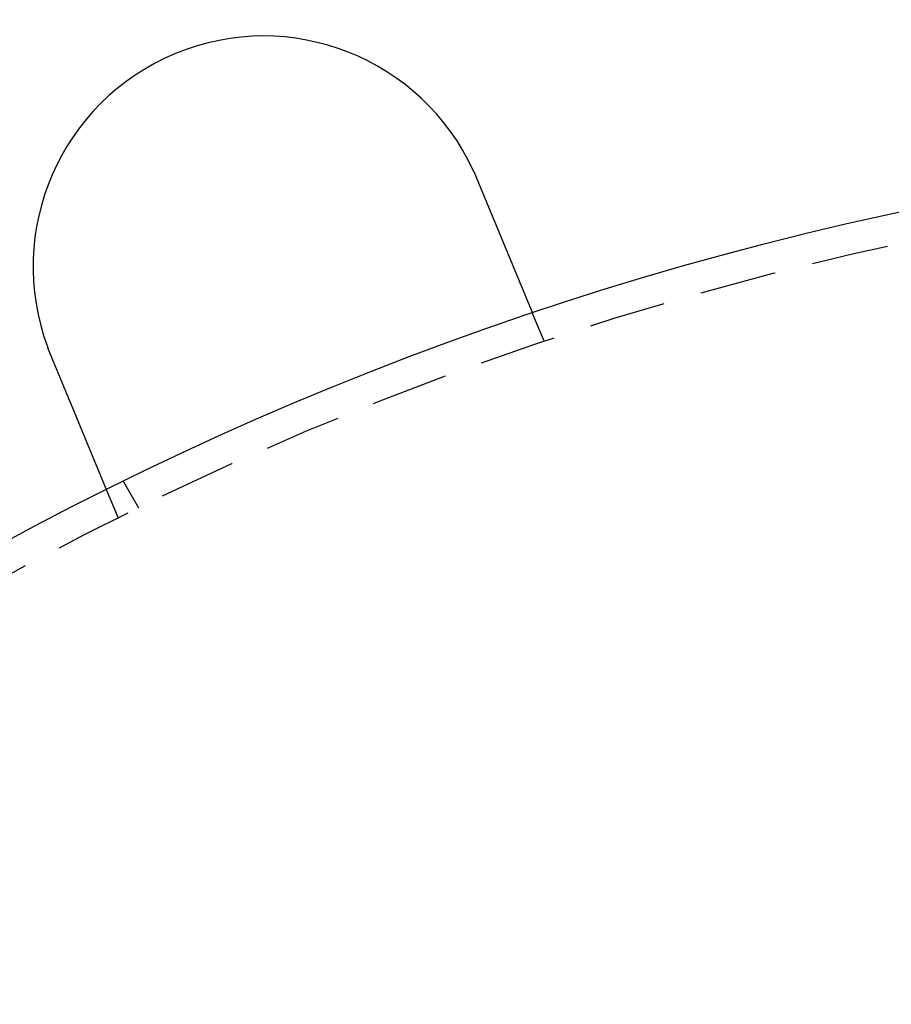
# Model space of a CAD drawing. Extents: x 0 to 767, y -459 to 119.
# Drawn here: x 83 to 112, y -243 to -211 of the extents above; entities that cross this region are included whole.
import ezdxf

# ---------------------------------------------------------------- set-up
doc = ezdxf.new("R2010")
doc.units = 0
doc.header["$LTSCALE"] = 10
doc.linetypes.add('AUSGEZOGEN', pattern=[0])
doc.linetypes.add('VERDECKT', pattern=[0.375, 0.25, -0.125])
doc.layers.get('0').update_dxf_attribs({"linetype": 'CONTINUOUS'})
doc.layers.get('DEFPOINTS').update_dxf_attribs({"linetype": 'AUSGEZOGEN'})

# ---------------------------------------------------------------- blocks, each defined once
blk = doc.blocks.new('A$C1242689C')
at = {"color": 1, "linetype": 'VERDECKT'}
for p, q in [((100.31546, 103.33433), (99.93188, 104.26038)), ((87.12436, 97.92305), (86.62318, 98.79111)), ((86.45727, 97.59407), (86.07369, 98.52013))]:
    blk.add_line(p, q, dxfattribs=at)
at = {"color": 3}
for points in [[(98.0101, 108.889, 0), (98.0109, 108.887, 0), (98.0117, 108.885, 0), (98.0126, 108.883, 0), (98.0134, 108.881, 0), (98.0142, 108.88, 0), (98.0151, 108.878, 0), (98.0159, 108.876, 0), (98.0167, 108.874, 0), (98.0175, 108.872, 0), (98.0184, 108.87, 0), (98.0192, 108.869, 0), (98.02, 108.867, 0), (98.0208, 108.865, 0), (98.0217, 108.863, 0), (98.0225, 108.861, 0), (98.0233, 108.859, 0), (98.0241, 108.858, 0), (98.025, 108.856, 0), (98.0258, 108.854, 0), (98.0266, 108.852, 0), (98.0274, 108.85, 0), (98.0283, 108.848, 0), (98.0291, 108.846, 0), (98.0299, 108.845, 0), (98.0307, 108.843, 0), (98.0315, 108.841, 0), (98.0324, 108.839, 0), (98.0332, 108.837, 0), (98.034, 108.835, 0), (98.0348, 108.834, 0), (98.0356, 108.832, 0), (98.0365, 108.83, 0), (98.0373, 108.828, 0), (98.0381, 108.826, 0), (98.0389, 108.824, 0), (98.0397, 108.823, 0), (98.0405, 108.821, 0), (98.0414, 108.819, 0), (98.0422, 108.817, 0), (98.043, 108.815, 0), (98.0438, 108.813, 0), (98.0446, 108.812, 0), (98.0454, 108.81, 0), (98.0462, 108.808, 0), (98.047, 108.806, 0), (98.0479, 108.804, 0), (98.0487, 108.802, 0), (98.0495, 108.801, 0), (98.0503, 108.799, 0), (98.0511, 108.797, 0), (98.0519, 108.795, 0), (98.0527, 108.793, 0), (98.0535, 108.791, 0), (98.0543, 108.789, 0), (98.0551, 108.788, 0), (98.0559, 108.786, 0), (98.0567, 108.784, 0), (98.0575, 108.782, 0), (98.0583, 108.78, 0), (98.0591, 108.778, 0), (98.0599, 108.777, 0), (98.0607, 108.775, 0), (98.0616, 108.773, 0), (98.0624, 108.771, 0), (98.0632, 108.769, 0), (98.064, 108.767, 0), (98.0648, 108.765, 0), (98.0656, 108.764, 0), (98.0664, 108.762, 0), (98.0672, 108.76, 0), (98.0679, 108.758, 0), (98.0687, 108.756, 0), (98.0695, 108.754, 0), (98.0703, 108.753, 0), (98.0711, 108.751, 0), (98.0719, 108.749, 0), (98.0727, 108.747, 0), (98.0735, 108.745, 0), (98.0743, 108.743, 0), (98.0751, 108.741, 0), (98.0759, 108.74, 0), (98.0767, 108.738, 0), (98.0775, 108.736, 0), (98.0783, 108.734, 0), (98.0791, 108.732, 0), (98.0799, 108.73, 0), (98.0806, 108.729, 0), (98.0814, 108.727, 0), (98.0822, 108.725, 0), (98.083, 108.723, 0), (98.0838, 108.721, 0), (98.0846, 108.719, 0), (98.0854, 108.717, 0), (98.0862, 108.716, 0), (98.087, 108.714, 0), (98.0877, 108.712, 0), (98.0885, 108.71, 0), (98.0893, 108.708, 0), (98.0901, 108.706, 0), (98.0909, 108.704, 0), (98.0917, 108.703, 0), (98.0924, 108.701, 0), (98.0932, 108.699, 0), (98.094, 108.697, 0), (98.0948, 108.695, 0), (98.0956, 108.693, 0), (98.0963, 108.691, 0), (98.0971, 108.69, 0), (98.0979, 108.688, 0), (98.0987, 108.686, 0), (98.0995, 108.684, 0), (98.1002, 108.682, 0), (98.101, 108.68, 0), (98.1018, 108.678, 0), (98.1026, 108.677, 0), (98.1033, 108.675, 0), (98.1041, 108.673, 0), (98.1049, 108.671, 0), (98.1057, 108.669, 0), (98.1064, 108.667, 0), (98.1072, 108.665, 0), (98.108, 108.664, 0), (98.1088, 108.662, 0), (98.1095, 108.66, 0), (98.1103, 108.658, 0), (98.1111, 108.656, 0), (98.1118, 108.654, 0)], [(98.1118, 108.654, 0), (98.1168, 108.642, 0), (98.1218, 108.63, 0), (98.1268, 108.618, 0), (98.1318, 108.606, 0), (98.1368, 108.594, 0), (98.1418, 108.582, 0), (98.1468, 108.57, 0), (98.1518, 108.558, 0), (98.1568, 108.546, 0), (98.1618, 108.534, 0), (98.1669, 108.521, 0), (98.1719, 108.509, 0), (98.177, 108.497, 0), (98.182, 108.485, 0), (98.1871, 108.473, 0), (98.1921, 108.46, 0), (98.1972, 108.448, 0), (98.2023, 108.436, 0), (98.2074, 108.424, 0), (98.2124, 108.411, 0), (98.2175, 108.399, 0), (98.2226, 108.387, 0), (98.2277, 108.375, 0), (98.2328, 108.362, 0), (98.2379, 108.35, 0), (98.243, 108.338, 0), (98.2481, 108.325, 0), (98.2532, 108.313, 0), (98.2583, 108.301, 0), (98.2634, 108.288, 0), (98.2685, 108.276, 0), (98.2736, 108.264, 0), (98.2788, 108.251, 0), (98.2839, 108.239, 0), (98.289, 108.227, 0), (98.2941, 108.214, 0), (98.2992, 108.202, 0), (98.3043, 108.19, 0), (98.3095, 108.177, 0), (98.3146, 108.165, 0), (98.3197, 108.153, 0), (98.3248, 108.14, 0), (98.3299, 108.128, 0), (98.3351, 108.115, 0), (98.3402, 108.103, 0), (98.3453, 108.091, 0), (98.3504, 108.078, 0), (98.3555, 108.066, 0), (98.3606, 108.054, 0), (98.3658, 108.041, 0), (98.3709, 108.029, 0), (98.376, 108.017, 0), (98.3811, 108.004, 0), (98.3862, 107.992, 0), (98.3913, 107.98, 0), (98.3964, 107.967, 0), (98.4015, 107.955, 0), (98.4066, 107.943, 0), (98.4116, 107.931, 0), (98.4167, 107.918, 0), (98.4218, 107.906, 0), (98.4269, 107.894, 0), (98.4319, 107.882, 0), (98.437, 107.869, 0), (98.4421, 107.857, 0), (98.4471, 107.845, 0), (98.4522, 107.833, 0), (98.4572, 107.821, 0), (98.4623, 107.808, 0), (98.4673, 107.796, 0), (98.4723, 107.784, 0), (98.4774, 107.772, 0), (98.4824, 107.76, 0), (98.4874, 107.748, 0), (98.4924, 107.736, 0), (98.4974, 107.724, 0), (98.5024, 107.711, 0), (98.5074, 107.699, 0), (98.5124, 107.687, 0), (98.5173, 107.675, 0), (98.5223, 107.663, 0), (98.5272, 107.651, 0), (98.5322, 107.64, 0), (98.5371, 107.628, 0), (98.5421, 107.616, 0), (98.547, 107.604, 0), (98.5519, 107.592, 0), (98.5568, 107.58, 0), (98.5617, 107.568, 0), (98.5666, 107.556, 0), (98.5715, 107.545, 0), (98.5764, 107.533, 0), (98.5812, 107.521, 0), (98.5861, 107.509, 0), (98.5909, 107.498, 0), (98.5958, 107.486, 0), (98.6006, 107.474, 0), (98.6054, 107.463, 0), (98.6102, 107.451, 0), (98.615, 107.44, 0), (98.6198, 107.428, 0), (98.6246, 107.417, 0), (98.6293, 107.405, 0), (98.6341, 107.394, 0), (98.6388, 107.382, 0), (98.6435, 107.371, 0), (98.6483, 107.359, 0), (98.653, 107.348, 0), (98.6576, 107.337, 0), (98.6623, 107.325, 0), (98.667, 107.314, 0), (98.6716, 107.303, 0), (98.6763, 107.292, 0), (98.6809, 107.28, 0), (98.6855, 107.269, 0), (98.6901, 107.258, 0), (98.6947, 107.247, 0), (98.6993, 107.236, 0), (98.7038, 107.225, 0), (98.7084, 107.214, 0), (98.7129, 107.203, 0), (98.7174, 107.192, 0), (98.7219, 107.181, 0), (98.7264, 107.171, 0), (98.7309, 107.16, 0), (98.7354, 107.149, 0), (98.7398, 107.138, 0), (98.7442, 107.128, 0), (98.7486, 107.117, 0), (98.7531, 107.106, 0), (98.7575, 107.096, 0), (98.7619, 107.085, 0), (98.7663, 107.074, 0), (98.7708, 107.064, 0), (98.7752, 107.053, 0), (98.7796, 107.042, 0), (98.7841, 107.031, 0), (98.7885, 107.021, 0), (98.793, 107.01, 0), (98.7974, 106.999, 0), (98.8019, 106.988, 0), (98.8064, 106.978, 0), (98.8108, 106.967, 0), (98.8153, 106.956, 0), (98.8198, 106.945, 0), (98.8243, 106.934, 0), (98.8288, 106.924, 0), (98.8332, 106.913, 0), (98.8377, 106.902, 0), (98.8422, 106.891, 0), (98.8467, 106.88, 0), (98.8512, 106.869, 0), (98.8557, 106.858, 0), (98.8602, 106.848, 0), (98.8647, 106.837, 0), (98.8692, 106.826, 0), (98.8737, 106.815, 0), (98.8782, 106.804, 0), (98.8827, 106.793, 0), (98.8872, 106.782, 0), (98.8917, 106.772, 0), (98.8962, 106.761, 0), (98.9007, 106.75, 0), (98.9052, 106.739, 0), (98.9097, 106.728, 0), (98.9142, 106.717, 0), (98.9187, 106.706, 0), (98.9232, 106.696, 0), (98.9277, 106.685, 0), (98.9322, 106.674, 0), (98.9367, 106.663, 0), (98.9412, 106.652, 0), (98.9457, 106.641, 0), (98.9502, 106.63, 0), (98.9546, 106.62, 0), (98.9591, 106.609, 0), (98.9636, 106.598, 0), (98.9681, 106.587, 0), (98.9725, 106.576, 0), (98.977, 106.566, 0), (98.9815, 106.555, 0), (98.9859, 106.544, 0), (98.9904, 106.533, 0), (98.9948, 106.523, 0), (98.9993, 106.512, 0), (99.0037, 106.501, 0), (99.0082, 106.49, 0), (99.0126, 106.48, 0), (99.017, 106.469, 0), (99.0214, 106.458, 0), (99.0259, 106.448, 0), (99.0303, 106.437, 0), (99.0347, 106.426, 0), (99.0391, 106.416, 0), (99.0435, 106.405, 0), (99.0478, 106.395, 0), (99.0522, 106.384, 0), (99.0566, 106.374, 0), (99.061, 106.363, 0), (99.0653, 106.352, 0), (99.0697, 106.342, 0), (99.074, 106.331, 0), (99.0783, 106.321, 0), (99.0827, 106.311, 0), (99.087, 106.3, 0), (99.0913, 106.29, 0), (99.0956, 106.279, 0), (99.0999, 106.269, 0), (99.1041, 106.259, 0), (99.1084, 106.248, 0), (99.1127, 106.238, 0), (99.1169, 106.228, 0), (99.1212, 106.218, 0), (99.1254, 106.207, 0), (99.1296, 106.197, 0), (99.1338, 106.187, 0), (99.1381, 106.177, 0), (99.1423, 106.167, 0), (99.1464, 106.157, 0), (99.1506, 106.147, 0), (99.1548, 106.136, 0), (99.1589, 106.126, 0), (99.1631, 106.116, 0), (99.1672, 106.106, 0), (99.1713, 106.096, 0), (99.1754, 106.087, 0), (99.1795, 106.077, 0), (99.1836, 106.067, 0), (99.1877, 106.057, 0), (99.1918, 106.047, 0), (99.1958, 106.037, 0), (99.1999, 106.028, 0), (99.2039, 106.018, 0), (99.2079, 106.008, 0), (99.2119, 105.998, 0), (99.2159, 105.989, 0), (99.2199, 105.979, 0), (99.2239, 105.97, 0), (99.2279, 105.96, 0), (99.2318, 105.951, 0), (99.2357, 105.941, 0), (99.2397, 105.932, 0), (99.2436, 105.922, 0), (99.2475, 105.913, 0), (99.2513, 105.903, 0), (99.2552, 105.894, 0), (99.2591, 105.885, 0), (99.2629, 105.875, 0), (99.2667, 105.866, 0), (99.2705, 105.857, 0), (99.2743, 105.848, 0), (99.2781, 105.839, 0), (99.2819, 105.83, 0), (99.2857, 105.82, 0), (99.2894, 105.811, 0), (99.2931, 105.802, 0), (99.2968, 105.793, 0), (99.3005, 105.785, 0), (99.3042, 105.776, 0), (99.3079, 105.767, 0), (99.3116, 105.758, 0), (99.3152, 105.749, 0), (99.3188, 105.74, 0), (99.3224, 105.732, 0), (99.326, 105.723, 0), (99.3296, 105.714, 0), (99.3332, 105.706, 0), (99.3367, 105.697, 0), (99.3402, 105.689, 0), (99.3437, 105.68, 0), (99.3472, 105.672, 0), (99.3507, 105.663, 0), (99.3542, 105.655, 0), (99.3576, 105.647, 0), (99.3611, 105.638, 0), (99.3645, 105.63, 0), (99.3679, 105.622, 0), (99.3712, 105.614, 0), (99.3746, 105.606, 0), (99.378, 105.598, 0), (99.3814, 105.589, 0), (99.3847, 105.581, 0), (99.3881, 105.573, 0), (99.3915, 105.565, 0), (99.3948, 105.557, 0), (99.3982, 105.549, 0), (99.4016, 105.541, 0), (99.4049, 105.533, 0), (99.4083, 105.524, 0), (99.4116, 105.516, 0), (99.415, 105.508, 0), (99.4184, 105.5, 0), (99.4217, 105.492, 0), (99.425, 105.484, 0), (99.4284, 105.476, 0), (99.4317, 105.468, 0), (99.4351, 105.46, 0), (99.4384, 105.452, 0), (99.4417, 105.444, 0), (99.4451, 105.436, 0), (99.4484, 105.428, 0), (99.4517, 105.42, 0), (99.455, 105.412, 0), (99.4583, 105.404, 0), (99.4616, 105.396, 0), (99.4649, 105.388, 0), (99.4682, 105.38, 0), (99.4715, 105.372, 0), (99.4748, 105.364, 0), (99.478, 105.356, 0), (99.4813, 105.348, 0), (99.4846, 105.34, 0), (99.4878, 105.332, 0), (99.4911, 105.325, 0), (99.4943, 105.317, 0), (99.4976, 105.309, 0), (99.5008, 105.301, 0), (99.504, 105.293, 0), (99.5073, 105.286, 0), (99.5105, 105.278, 0), (99.5137, 105.27, 0), (99.5169, 105.262, 0), (99.5201, 105.255, 0), (99.5232, 105.247, 0), (99.5264, 105.239, 0), (99.5296, 105.232, 0), (99.5327, 105.224, 0), (99.5359, 105.216, 0), (99.539, 105.209, 0), (99.5422, 105.201, 0), (99.5453, 105.194, 0), (99.5484, 105.186, 0), (99.5515, 105.179, 0), (99.5546, 105.171, 0), (99.5577, 105.164, 0), (99.5608, 105.156, 0), (99.5638, 105.149, 0), (99.5669, 105.142, 0), (99.5699, 105.134, 0), (99.573, 105.127, 0), (99.576, 105.12, 0), (99.579, 105.112, 0), (99.582, 105.105, 0), (99.585, 105.098, 0), (99.588, 105.091, 0), (99.5909, 105.083, 0), (99.5939, 105.076, 0), (99.5969, 105.069, 0), (99.5998, 105.062, 0), (99.6027, 105.055, 0), (99.6056, 105.048, 0), (99.6085, 105.041, 0), (99.6114, 105.034, 0), (99.6143, 105.027, 0), (99.6171, 105.02, 0), (99.62, 105.013, 0), (99.6228, 105.006, 0), (99.6257, 105, 0), (99.6285, 104.993, 0), (99.6313, 104.986, 0), (99.6341, 104.979, 0), (99.6368, 104.973, 0), (99.6396, 104.966, 0), (99.6423, 104.959, 0), (99.6451, 104.953, 0), (99.6478, 104.946, 0), (99.6505, 104.94, 0), (99.6532, 104.933, 0), (99.6559, 104.927, 0), (99.6585, 104.92, 0), (99.6612, 104.914, 0), (99.6638, 104.907, 0), (99.6665, 104.901, 0), (99.6691, 104.895, 0), (99.6717, 104.889, 0), (99.6743, 104.882, 0), (99.6768, 104.876, 0), (99.6794, 104.87, 0), (99.682, 104.864, 0), (99.6845, 104.858, 0), (99.687, 104.852, 0), (99.6895, 104.846, 0), (99.692, 104.839, 0), (99.6945, 104.834, 0), (99.6969, 104.828, 0), (99.6994, 104.822, 0), (99.7018, 104.816, 0), (99.7042, 104.81, 0), (99.7067, 104.804, 0), (99.709, 104.798, 0), (99.7114, 104.793, 0), (99.7138, 104.787, 0), (99.7161, 104.781, 0), (99.7185, 104.776, 0), (99.7208, 104.77, 0), (99.7231, 104.764, 0), (99.7254, 104.759, 0), (99.7277, 104.753, 0), (99.7299, 104.748, 0), (99.7322, 104.743, 0), (99.7344, 104.737, 0), (99.7366, 104.732, 0), (99.7388, 104.726, 0), (99.741, 104.721, 0), (99.7432, 104.716, 0), (99.7453, 104.711, 0), (99.7475, 104.706, 0), (99.7496, 104.7, 0), (99.7517, 104.695, 0), (99.7538, 104.69, 0), (99.7559, 104.685, 0), (99.7579, 104.68, 0), (99.76, 104.675, 0), (99.762, 104.67, 0), (99.764, 104.666, 0), (99.766, 104.661, 0), (99.768, 104.656, 0), (99.77, 104.651, 0), (99.772, 104.646, 0), (99.7739, 104.642, 0), (99.7758, 104.637, 0), (99.7777, 104.633, 0), (99.7796, 104.628, 0), (99.7815, 104.623, 0), (99.7833, 104.619, 0), (99.7852, 104.615, 0), (99.787, 104.61, 0), (99.7888, 104.606, 0), (99.7907, 104.601, 0), (99.7925, 104.597, 0), (99.7943, 104.593, 0), (99.796, 104.588, 0), (99.7978, 104.584, 0), (99.7996, 104.58, 0), (99.8014, 104.575, 0), (99.8031, 104.571, 0), (99.8049, 104.567, 0), (99.8066, 104.563, 0), (99.8083, 104.559, 0), (99.8101, 104.554, 0), (99.8118, 104.55, 0), (99.8135, 104.546, 0), (99.8152, 104.542, 0), (99.8169, 104.538, 0), (99.8186, 104.534, 0), (99.8202, 104.53, 0), (99.8219, 104.526, 0), (99.8236, 104.522, 0), (99.8252, 104.518, 0), (99.8268, 104.514, 0), (99.8285, 104.51, 0), (99.8301, 104.506, 0), (99.8317, 104.502, 0), (99.8333, 104.498, 0), (99.8349, 104.495, 0), (99.8364, 104.491, 0), (99.838, 104.487, 0), (99.8396, 104.483, 0), (99.8411, 104.48, 0), (99.8426, 104.476, 0), (99.8442, 104.472, 0), (99.8457, 104.468, 0), (99.8472, 104.465, 0), (99.8487, 104.461, 0), (99.8502, 104.458, 0), (99.8516, 104.454, 0), (99.8531, 104.451, 0), (99.8545, 104.447, 0), (99.856, 104.444, 0), (99.8574, 104.44, 0), (99.8588, 104.437, 0), (99.8602, 104.433, 0), (99.8616, 104.43, 0), (99.863, 104.427, 0), (99.8643, 104.423, 0), (99.8657, 104.42, 0), (99.867, 104.417, 0), (99.8684, 104.414, 0), (99.8697, 104.411, 0), (99.871, 104.407, 0), (99.8723, 104.404, 0), (99.8736, 104.401, 0), (99.8748, 104.398, 0), (99.8761, 104.395, 0), (99.8773, 104.392, 0), (99.8786, 104.389, 0), (99.8798, 104.386, 0), (99.881, 104.383, 0), (99.8822, 104.38, 0), (99.8833, 104.378, 0), (99.8845, 104.375, 0), (99.8856, 104.372, 0), (99.8868, 104.369, 0), (99.8879, 104.367, 0), (99.889, 104.364, 0), (99.8901, 104.361, 0), (99.8912, 104.359, 0), (99.8922, 104.356, 0), (99.8933, 104.354, 0), (99.8943, 104.351, 0), (99.8953, 104.349, 0), (99.8963, 104.346, 0), (99.8973, 104.344, 0), (99.8983, 104.341, 0), (99.8993, 104.339, 0), (99.9002, 104.337, 0), (99.9011, 104.335, 0), (99.9021, 104.332, 0), (99.903, 104.33, 0), (99.9038, 104.328, 0), (99.9047, 104.326, 0), (99.9056, 104.324, 0), (99.9064, 104.322, 0), (99.9073, 104.32, 0), (99.9081, 104.318, 0), (99.9089, 104.316, 0), (99.9097, 104.314, 0), (99.9104, 104.312, 0), (99.9112, 104.31, 0), (99.9119, 104.309, 0), (99.9127, 104.307, 0), (99.9134, 104.305, 0), (99.9141, 104.303, 0), (99.9148, 104.302, 0), (99.9155, 104.3, 0), (99.9161, 104.298, 0), (99.9168, 104.297, 0), (99.9174, 104.295, 0), (99.918, 104.294, 0), (99.9186, 104.292, 0), (99.9192, 104.291, 0), (99.9198, 104.29, 0), (99.9204, 104.288, 0), (99.9209, 104.287, 0), (99.9214, 104.286, 0), (99.922, 104.284, 0), (99.9225, 104.283, 0), (99.923, 104.282, 0), (99.9234, 104.281, 0), (99.9239, 104.28, 0), (99.9244, 104.279, 0), (99.9248, 104.277, 0), (99.9252, 104.276, 0), (99.9256, 104.275, 0), (99.926, 104.274, 0), (99.9264, 104.274, 0), (99.9268, 104.273, 0), (99.9272, 104.272, 0), (99.9275, 104.271, 0), (99.9278, 104.27, 0), (99.9282, 104.269, 0), (99.9285, 104.269, 0), (99.9288, 104.268, 0), (99.929, 104.267, 0), (99.9293, 104.267, 0), (99.9296, 104.266, 0), (99.9298, 104.265, 0), (99.93, 104.265, 0), (99.9302, 104.264, 0), (99.9304, 104.264, 0), (99.9306, 104.263, 0), (99.9308, 104.263, 0), (99.931, 104.263, 0), (99.9311, 104.262, 0), (99.9312, 104.262, 0), (99.9314, 104.262, 0), (99.9315, 104.261, 0), (99.9316, 104.261, 0), (99.9316, 104.261, 0), (99.9317, 104.261, 0), (99.9318, 104.261, 0), (99.9318, 104.261, 0), (99.9319, 104.26, 0), (99.9319, 104.26, 0), (99.9319, 104.26, 0)], [(84.2537, 102.914, 0), (84.2529, 102.916, 0), (84.2521, 102.918, 0), (84.2513, 102.92, 0), (84.2506, 102.922, 0), (84.2498, 102.923, 0), (84.249, 102.925, 0), (84.2483, 102.927, 0), (84.2475, 102.929, 0), (84.2467, 102.931, 0), (84.246, 102.933, 0), (84.2452, 102.935, 0), (84.2444, 102.936, 0), (84.2437, 102.938, 0), (84.2429, 102.94, 0), (84.2421, 102.942, 0), (84.2414, 102.944, 0), (84.2406, 102.946, 0), (84.2399, 102.948, 0), (84.2391, 102.949, 0), (84.2383, 102.951, 0), (84.2376, 102.953, 0), (84.2368, 102.955, 0), (84.2361, 102.957, 0), (84.2353, 102.959, 0), (84.2345, 102.961, 0), (84.2338, 102.963, 0), (84.233, 102.964, 0), (84.2323, 102.966, 0), (84.2315, 102.968, 0), (84.2308, 102.97, 0), (84.23, 102.972, 0), (84.2292, 102.974, 0), (84.2285, 102.976, 0), (84.2277, 102.977, 0), (84.227, 102.979, 0), (84.2262, 102.981, 0), (84.2255, 102.983, 0), (84.2247, 102.985, 0), (84.224, 102.987, 0), (84.2232, 102.989, 0), (84.2225, 102.991, 0), (84.2217, 102.992, 0), (84.221, 102.994, 0), (84.2202, 102.996, 0), (84.2195, 102.998, 0), (84.2187, 103, 0), (84.218, 103.002, 0), (84.2172, 103.004, 0), (84.2165, 103.005, 0), (84.2158, 103.007, 0), (84.215, 103.009, 0), (84.2143, 103.011, 0), (84.2135, 103.013, 0), (84.2128, 103.015, 0), (84.212, 103.017, 0), (84.2113, 103.019, 0), (84.2106, 103.02, 0), (84.2098, 103.022, 0), (84.2091, 103.024, 0), (84.2083, 103.026, 0), (84.2076, 103.028, 0), (84.2069, 103.03, 0), (84.2061, 103.032, 0), (84.2054, 103.034, 0), (84.2046, 103.035, 0), (84.2039, 103.037, 0), (84.2032, 103.039, 0), (84.2024, 103.041, 0), (84.2017, 103.043, 0), (84.201, 103.045, 0), (84.2002, 103.047, 0), (84.1995, 103.048, 0), (84.1988, 103.05, 0), (84.198, 103.052, 0), (84.1973, 103.054, 0), (84.1966, 103.056, 0), (84.1958, 103.058, 0), (84.1951, 103.06, 0), (84.1944, 103.062, 0), (84.1936, 103.063, 0), (84.1929, 103.065, 0), (84.1922, 103.067, 0), (84.1914, 103.069, 0), (84.1907, 103.071, 0), (84.19, 103.073, 0), (84.1893, 103.075, 0), (84.1885, 103.077, 0), (84.1878, 103.078, 0), (84.1871, 103.08, 0), (84.1864, 103.082, 0), (84.1856, 103.084, 0), (84.1849, 103.086, 0), (84.1842, 103.088, 0), (84.1835, 103.09, 0), (84.1827, 103.092, 0), (84.182, 103.093, 0), (84.1813, 103.095, 0), (84.1806, 103.097, 0), (84.1799, 103.099, 0), (84.1791, 103.101, 0), (84.1784, 103.103, 0), (84.1777, 103.105, 0), (84.177, 103.107, 0), (84.1763, 103.109, 0), (84.1756, 103.11, 0), (84.1748, 103.112, 0), (84.1741, 103.114, 0), (84.1734, 103.116, 0), (84.1727, 103.118, 0), (84.172, 103.12, 0), (84.1713, 103.122, 0), (84.1706, 103.124, 0), (84.1698, 103.125, 0), (84.1691, 103.127, 0), (84.1684, 103.129, 0), (84.1677, 103.131, 0), (84.167, 103.133, 0), (84.1663, 103.135, 0), (84.1656, 103.137, 0), (84.1649, 103.139, 0), (84.1642, 103.14, 0), (84.1634, 103.142, 0), (84.1627, 103.144, 0), (84.162, 103.146, 0), (84.1613, 103.148, 0), (84.1606, 103.15, 0), (84.1599, 103.152, 0)], [(86.0737, 98.5201, 0), (86.0737, 98.5201, 0), (86.0737, 98.5202, 0), (86.0736, 98.5203, 0), (86.0736, 98.5204, 0), (86.0735, 98.5205, 0), (86.0735, 98.5207, 0), (86.0734, 98.5209, 0), (86.0733, 98.5211, 0), (86.0732, 98.5214, 0), (86.073, 98.5217, 0), (86.0729, 98.522, 0), (86.0728, 98.5224, 0), (86.0726, 98.5227, 0), (86.0724, 98.5232, 0), (86.0722, 98.5236, 0), (86.072, 98.5241, 0), (86.0718, 98.5246, 0), (86.0716, 98.5252, 0), (86.0714, 98.5257, 0), (86.0711, 98.5263, 0), (86.0708, 98.527, 0), (86.0706, 98.5277, 0), (86.0703, 98.5284, 0), (86.07, 98.5291, 0), (86.0696, 98.5299, 0), (86.0693, 98.5307, 0), (86.069, 98.5315, 0), (86.0686, 98.5324, 0), (86.0682, 98.5333, 0), (86.0679, 98.5342, 0), (86.0675, 98.5352, 0), (86.067, 98.5362, 0), (86.0666, 98.5372, 0), (86.0662, 98.5383, 0), (86.0657, 98.5394, 0), (86.0653, 98.5405, 0), (86.0648, 98.5416, 0), (86.0643, 98.5428, 0), (86.0638, 98.5441, 0), (86.0632, 98.5453, 0), (86.0627, 98.5466, 0), (86.0622, 98.5479, 0), (86.0616, 98.5493, 0), (86.061, 98.5507, 0), (86.0604, 98.5521, 0), (86.0598, 98.5536, 0), (86.0592, 98.5551, 0), (86.0586, 98.5566, 0), (86.0579, 98.5582, 0), (86.0573, 98.5598, 0), (86.0566, 98.5614, 0), (86.0559, 98.5631, 0), (86.0552, 98.5648, 0), (86.0545, 98.5665, 0), (86.0538, 98.5683, 0), (86.053, 98.5701, 0), (86.0522, 98.5719, 0), (86.0515, 98.5738, 0), (86.0507, 98.5757, 0), (86.0499, 98.5776, 0), (86.0491, 98.5796, 0), (86.0482, 98.5816, 0), (86.0474, 98.5836, 0), (86.0465, 98.5857, 0), (86.0457, 98.5878, 0), (86.0448, 98.5899, 0), (86.0439, 98.5921, 0), (86.0429, 98.5943, 0), (86.042, 98.5966, 0), (86.0411, 98.5989, 0), (86.0401, 98.6012, 0), (86.0391, 98.6035, 0), (86.0381, 98.6059, 0), (86.0371, 98.6084, 0), (86.0361, 98.6108, 0), (86.0351, 98.6133, 0), (86.034, 98.6159, 0), (86.033, 98.6184, 0), (86.0319, 98.621, 0), (86.0308, 98.6237, 0), (86.0297, 98.6263, 0), (86.0286, 98.629, 0), (86.0274, 98.6318, 0), (86.0263, 98.6345, 0), (86.0251, 98.6373, 0), (86.024, 98.6402, 0), (86.0228, 98.643, 0), (86.0216, 98.6459, 0), (86.0204, 98.6489, 0), (86.0191, 98.6518, 0), (86.0179, 98.6548, 0), (86.0166, 98.6579, 0), (86.0154, 98.6609, 0), (86.0141, 98.664, 0), (86.0128, 98.6671, 0), (86.0115, 98.6703, 0), (86.0102, 98.6734, 0), (86.0088, 98.6767, 0), (86.0075, 98.6799, 0), (86.0062, 98.6832, 0), (86.0048, 98.6865, 0), (86.0034, 98.6898, 0), (86.002, 98.6931, 0), (86.0006, 98.6965, 0), (85.9992, 98.6999, 0), (85.9978, 98.7034, 0), (85.9963, 98.7068, 0), (85.9949, 98.7103, 0), (85.9934, 98.7139, 0), (85.992, 98.7174, 0), (85.9905, 98.721, 0), (85.989, 98.7246, 0), (85.9875, 98.7282, 0), (85.986, 98.7319, 0), (85.9845, 98.7356, 0), (85.9829, 98.7393, 0), (85.9814, 98.743, 0), (85.9798, 98.7467, 0), (85.9783, 98.7505, 0), (85.9767, 98.7543, 0), (85.9751, 98.7582, 0), (85.9735, 98.762, 0), (85.9719, 98.7659, 0), (85.9703, 98.7698, 0), (85.9686, 98.7737, 0), (85.967, 98.7777, 0), (85.9654, 98.7816, 0), (85.9637, 98.7856, 0), (85.9621, 98.7896, 0), (85.9604, 98.7937, 0), (85.9587, 98.7977, 0), (85.957, 98.8018, 0), (85.9553, 98.8059, 0), (85.9536, 98.81, 0), (85.9519, 98.8142, 0), (85.9502, 98.8183, 0), (85.9484, 98.8225, 0), (85.9467, 98.8267, 0), (85.9449, 98.831, 0), (85.9432, 98.8352, 0), (85.9414, 98.8395, 0), (85.9396, 98.8437, 0), (85.9379, 98.8481, 0), (85.9361, 98.8524, 0), (85.9343, 98.8567, 0), (85.9325, 98.8611, 0), (85.9307, 98.8654, 0), (85.9288, 98.8698, 0), (85.927, 98.8742, 0), (85.9252, 98.8787, 0), (85.9233, 98.8832, 0), (85.9214, 98.8877, 0), (85.9195, 98.8923, 0), (85.9176, 98.8969, 0), (85.9157, 98.9015, 0), (85.9138, 98.9062, 0), (85.9118, 98.9109, 0), (85.9098, 98.9157, 0), (85.9079, 98.9205, 0), (85.9059, 98.9253, 0), (85.9038, 98.9302, 0), (85.9018, 98.9351, 0), (85.8998, 98.94, 0), (85.8977, 98.945, 0), (85.8956, 98.95, 0), (85.8935, 98.9551, 0), (85.8914, 98.9602, 0), (85.8893, 98.9653, 0), (85.8871, 98.9705, 0), (85.885, 98.9757, 0), (85.8828, 98.981, 0), (85.8806, 98.9862, 0), (85.8784, 98.9915, 0), (85.8762, 98.9969, 0), (85.874, 99.0023, 0), (85.8717, 99.0077, 0), (85.8695, 99.0132, 0), (85.8672, 99.0187, 0), (85.8649, 99.0242, 0), (85.8626, 99.0298, 0), (85.8603, 99.0354, 0), (85.8579, 99.041, 0), (85.8556, 99.0467, 0), (85.8532, 99.0524, 0), (85.8508, 99.0581, 0), (85.8485, 99.0639, 0), (85.846, 99.0697, 0), (85.8436, 99.0755, 0), (85.8412, 99.0814, 0), (85.8387, 99.0873, 0), (85.8363, 99.0933, 0), (85.8338, 99.0993, 0), (85.8313, 99.1053, 0), (85.8288, 99.1113, 0), (85.8263, 99.1174, 0), (85.8238, 99.1235, 0), (85.8212, 99.1297, 0), (85.8186, 99.1358, 0), (85.8161, 99.1421, 0), (85.8135, 99.1483, 0), (85.8109, 99.1546, 0), (85.8083, 99.1609, 0), (85.8056, 99.1672, 0), (85.803, 99.1736, 0), (85.8003, 99.18, 0), (85.7977, 99.1865, 0), (85.795, 99.193, 0), (85.7923, 99.1995, 0), (85.7896, 99.206, 0), (85.7869, 99.2126, 0), (85.7841, 99.2192, 0), (85.7814, 99.2258, 0), (85.7786, 99.2325, 0), (85.7759, 99.2392, 0), (85.7731, 99.2459, 0), (85.7703, 99.2526, 0), (85.7675, 99.2594, 0), (85.7646, 99.2663, 0), (85.7618, 99.2731, 0), (85.7589, 99.28, 0), (85.7561, 99.2869, 0), (85.7532, 99.2938, 0), (85.7503, 99.3008, 0), (85.7474, 99.3078, 0), (85.7445, 99.3148, 0), (85.7416, 99.3219, 0), (85.7386, 99.329, 0), (85.7357, 99.3361, 0), (85.7327, 99.3432, 0), (85.7298, 99.3504, 0), (85.7268, 99.3576, 0), (85.7238, 99.3648, 0), (85.7208, 99.3721, 0), (85.7178, 99.3794, 0), (85.7148, 99.3867, 0), (85.7117, 99.394, 0), (85.7087, 99.4013, 0), (85.7056, 99.4087, 0), (85.7026, 99.4161, 0), (85.6995, 99.4236, 0), (85.6964, 99.431, 0), (85.6933, 99.4385, 0), (85.6902, 99.446, 0), (85.6871, 99.4535, 0), (85.684, 99.461, 0), (85.6808, 99.4686, 0), (85.6777, 99.4762, 0), (85.6745, 99.4838, 0), (85.6714, 99.4914, 0), (85.6682, 99.499, 0), (85.665, 99.5067, 0), (85.6619, 99.5144, 0), (85.6587, 99.5221, 0), (85.6555, 99.5298, 0), (85.6523, 99.5375, 0), (85.6491, 99.5453, 0), (85.6458, 99.5531, 0), (85.6426, 99.5608, 0), (85.6394, 99.5686, 0), (85.6361, 99.5765, 0), (85.6329, 99.5843, 0), (85.6296, 99.5921, 0), (85.6264, 99.6, 0), (85.6231, 99.6079, 0), (85.6198, 99.6158, 0), (85.6166, 99.6237, 0), (85.6133, 99.6316, 0), (85.61, 99.6396, 0), (85.6067, 99.6475, 0), (85.6034, 99.6555, 0), (85.6001, 99.6634, 0), (85.5968, 99.6714, 0), (85.5935, 99.6794, 0), (85.5902, 99.6874, 0), (85.5869, 99.6954, 0), (85.5835, 99.7034, 0), (85.5802, 99.7115, 0), (85.5769, 99.7195, 0), (85.5735, 99.7276, 0), (85.5702, 99.7356, 0), (85.5669, 99.7437, 0), (85.5635, 99.7518, 0), (85.5602, 99.7599, 0), (85.5568, 99.768, 0), (85.5535, 99.776, 0), (85.5501, 99.7841, 0), (85.5468, 99.7923, 0), (85.5434, 99.8004, 0), (85.54, 99.8085, 0), (85.5367, 99.8166, 0), (85.5333, 99.8247, 0), (85.5299, 99.8329, 0), (85.5266, 99.841, 0), (85.5232, 99.8491, 0), (85.5198, 99.8573, 0), (85.5164, 99.8654, 0), (85.5131, 99.8736, 0), (85.5097, 99.8817, 0), (85.5063, 99.8899, 0), (85.5029, 99.8982, 0), (85.4995, 99.9064, 0), (85.496, 99.9148, 0), (85.4925, 99.9231, 0), (85.4891, 99.9315, 0), (85.4856, 99.94, 0), (85.4821, 99.9485, 0), (85.4785, 99.957, 0), (85.475, 99.9655, 0), (85.4714, 99.9741, 0), (85.4678, 99.9828, 0), (85.4642, 99.9915, 0), (85.4606, 100, 0), (85.457, 100.009, 0), (85.4534, 100.018, 0), (85.4497, 100.027, 0), (85.446, 100.035, 0), (85.4424, 100.044, 0), (85.4387, 100.053, 0), (85.4349, 100.062, 0), (85.4312, 100.071, 0), (85.4275, 100.08, 0), (85.4237, 100.089, 0), (85.4199, 100.098, 0), (85.4162, 100.108, 0), (85.4124, 100.117, 0), (85.4085, 100.126, 0), (85.4047, 100.135, 0), (85.4009, 100.144, 0), (85.397, 100.154, 0), (85.3931, 100.163, 0), (85.3893, 100.172, 0), (85.3854, 100.182, 0), (85.3815, 100.191, 0), (85.3775, 100.201, 0), (85.3736, 100.21, 0), (85.3697, 100.22, 0), (85.3657, 100.229, 0), (85.3617, 100.239, 0), (85.3577, 100.249, 0), (85.3537, 100.258, 0), (85.3497, 100.268, 0), (85.3457, 100.278, 0), (85.3417, 100.287, 0), (85.3376, 100.297, 0), (85.3336, 100.307, 0), (85.3295, 100.317, 0), (85.3254, 100.327, 0), (85.3213, 100.336, 0), (85.3172, 100.346, 0), (85.3131, 100.356, 0), (85.309, 100.366, 0), (85.3049, 100.376, 0), (85.3007, 100.386, 0), (85.2966, 100.396, 0), (85.2924, 100.406, 0), (85.2882, 100.416, 0), (85.284, 100.426, 0), (85.2798, 100.437, 0), (85.2756, 100.447, 0), (85.2714, 100.457, 0), (85.2672, 100.467, 0), (85.263, 100.477, 0), (85.2587, 100.488, 0), (85.2545, 100.498, 0), (85.2502, 100.508, 0), (85.2459, 100.519, 0), (85.2416, 100.529, 0), (85.2374, 100.539, 0), (85.2331, 100.55, 0), (85.2288, 100.56, 0), (85.2244, 100.57, 0), (85.2201, 100.581, 0), (85.2158, 100.591, 0), (85.2114, 100.602, 0), (85.2071, 100.612, 0), (85.2027, 100.623, 0), (85.1984, 100.633, 0), (85.194, 100.644, 0), (85.1896, 100.654, 0), (85.1852, 100.665, 0), (85.1809, 100.676, 0), (85.1765, 100.686, 0), (85.1721, 100.697, 0), (85.1676, 100.707, 0), (85.1632, 100.718, 0), (85.1588, 100.729, 0), (85.1544, 100.74, 0), (85.15, 100.75, 0), (85.1455, 100.761, 0), (85.1411, 100.772, 0), (85.1366, 100.782, 0), (85.1322, 100.793, 0), (85.1277, 100.804, 0), (85.1233, 100.815, 0), (85.1188, 100.825, 0), (85.1143, 100.836, 0), (85.1099, 100.847, 0), (85.1054, 100.858, 0), (85.1009, 100.869, 0), (85.0964, 100.879, 0), (85.092, 100.89, 0), (85.0875, 100.901, 0), (85.083, 100.912, 0), (85.0785, 100.923, 0), (85.074, 100.934, 0), (85.0695, 100.944, 0), (85.065, 100.955, 0), (85.0605, 100.966, 0), (85.056, 100.977, 0), (85.0515, 100.988, 0), (85.047, 100.999, 0), (85.0425, 101.01, 0), (85.038, 101.02, 0), (85.0335, 101.031, 0), (85.029, 101.042, 0), (85.0245, 101.053, 0), (85.02, 101.064, 0), (85.0155, 101.075, 0), (85.011, 101.086, 0), (85.0065, 101.097, 0), (85.002, 101.107, 0), (84.9975, 101.118, 0), (84.993, 101.129, 0), (84.9885, 101.14, 0), (84.984, 101.151, 0), (84.9795, 101.162, 0), (84.9751, 101.172, 0), (84.9706, 101.183, 0), (84.9661, 101.194, 0), (84.9616, 101.205, 0), (84.9571, 101.216, 0), (84.9527, 101.227, 0), (84.9482, 101.237, 0), (84.9437, 101.248, 0), (84.9393, 101.259, 0), (84.9348, 101.27, 0), (84.9303, 101.28, 0), (84.9259, 101.291, 0), (84.9215, 101.302, 0), (84.917, 101.313, 0), (84.9126, 101.323, 0), (84.9081, 101.334, 0), (84.9037, 101.345, 0), (84.8993, 101.355, 0), (84.8949, 101.366, 0), (84.8905, 101.377, 0), (84.8861, 101.387, 0), (84.8816, 101.398, 0), (84.8772, 101.409, 0), (84.8727, 101.419, 0), (84.8683, 101.43, 0), (84.8638, 101.441, 0), (84.8593, 101.452, 0), (84.8547, 101.463, 0), (84.8502, 101.474, 0), (84.8457, 101.485, 0), (84.8411, 101.496, 0), (84.8365, 101.507, 0), (84.8319, 101.518, 0), (84.8273, 101.529, 0), (84.8227, 101.54, 0), (84.8181, 101.551, 0), (84.8135, 101.563, 0), (84.8088, 101.574, 0), (84.8041, 101.585, 0), (84.7995, 101.596, 0), (84.7948, 101.608, 0), (84.7901, 101.619, 0), (84.7853, 101.63, 0), (84.7806, 101.642, 0), (84.7759, 101.653, 0), (84.7711, 101.665, 0), (84.7664, 101.676, 0), (84.7616, 101.688, 0), (84.7568, 101.699, 0), (84.752, 101.711, 0), (84.7472, 101.723, 0), (84.7424, 101.734, 0), (84.7376, 101.746, 0), (84.7327, 101.757, 0), (84.7279, 101.769, 0), (84.723, 101.781, 0), (84.7182, 101.793, 0), (84.7133, 101.804, 0), (84.7084, 101.816, 0), (84.7035, 101.828, 0), (84.6986, 101.84, 0), (84.6937, 101.852, 0), (84.6888, 101.864, 0), (84.6839, 101.875, 0), (84.6789, 101.887, 0), (84.674, 101.899, 0), (84.669, 101.911, 0), (84.6641, 101.923, 0), (84.6591, 101.935, 0), (84.6542, 101.947, 0), (84.6492, 101.959, 0), (84.6442, 101.971, 0), (84.6392, 101.983, 0), (84.6342, 101.995, 0), (84.6292, 102.007, 0), (84.6242, 102.02, 0), (84.6192, 102.032, 0), (84.6141, 102.044, 0), (84.6091, 102.056, 0), (84.6041, 102.068, 0), (84.599, 102.08, 0), (84.594, 102.092, 0), (84.5889, 102.105, 0), (84.5839, 102.117, 0), (84.5788, 102.129, 0), (84.5737, 102.141, 0), (84.5687, 102.154, 0), (84.5636, 102.166, 0), (84.5585, 102.178, 0), (84.5534, 102.19, 0), (84.5484, 102.203, 0), (84.5433, 102.215, 0), (84.5382, 102.227, 0), (84.5331, 102.239, 0), (84.528, 102.252, 0), (84.5229, 102.264, 0), (84.5178, 102.276, 0), (84.5127, 102.289, 0), (84.5076, 102.301, 0), (84.5024, 102.313, 0), (84.4973, 102.326, 0), (84.4922, 102.338, 0), (84.4871, 102.35, 0), (84.482, 102.363, 0), (84.4769, 102.375, 0), (84.4717, 102.388, 0), (84.4666, 102.4, 0), (84.4615, 102.412, 0), (84.4564, 102.425, 0), (84.4513, 102.437, 0), (84.4461, 102.449, 0), (84.441, 102.462, 0), (84.4359, 102.474, 0), (84.4308, 102.486, 0), (84.4257, 102.499, 0), (84.4206, 102.511, 0), (84.4154, 102.523, 0), (84.4103, 102.536, 0), (84.4052, 102.548, 0), (84.4001, 102.561, 0), (84.395, 102.573, 0), (84.3899, 102.585, 0), (84.3848, 102.597, 0), (84.3797, 102.61, 0), (84.3746, 102.622, 0), (84.3695, 102.634, 0), (84.3644, 102.647, 0), (84.3593, 102.659, 0), (84.3542, 102.671, 0), (84.3492, 102.683, 0), (84.3441, 102.696, 0), (84.339, 102.708, 0), (84.3339, 102.72, 0), (84.3289, 102.732, 0), (84.3238, 102.745, 0), (84.3188, 102.757, 0), (84.3137, 102.769, 0), (84.3087, 102.781, 0), (84.3037, 102.793, 0), (84.2986, 102.806, 0), (84.2936, 102.818, 0), (84.2886, 102.83, 0), (84.2836, 102.842, 0), (84.2786, 102.854, 0), (84.2736, 102.866, 0), (84.2686, 102.878, 0), (84.2636, 102.89, 0), (84.2586, 102.902, 0), (84.2537, 102.914, 0)]]:
    blk.add_polyline3d(points, dxfattribs=at)
at = {"color": 3, "linetype": 'CONTINUOUS'}
for radius in [135, 130, 110]:
    blk.add_circle((135, 0), radius, dxfattribs=at)
at = {"color": 1, "linetype": 'VERDECKT'}
blk.add_circle((135, 0), 109, dxfattribs=at)
at = {"color": 3, "linetype": 'CONTINUOUS'}
blk.add_arc((91.18275, 105.78421), 7.5, 24.451937, 200.548063, dxfattribs=at)

msp = doc.modelspace()

# ---------------------------------------------------------------- block references
at = {"layer": 'DEFPOINTS'}
msp.add_blockref('A$C1242689C', (0, -324.46), dxfattribs=at)

doc.saveas('drawing.dxf')
